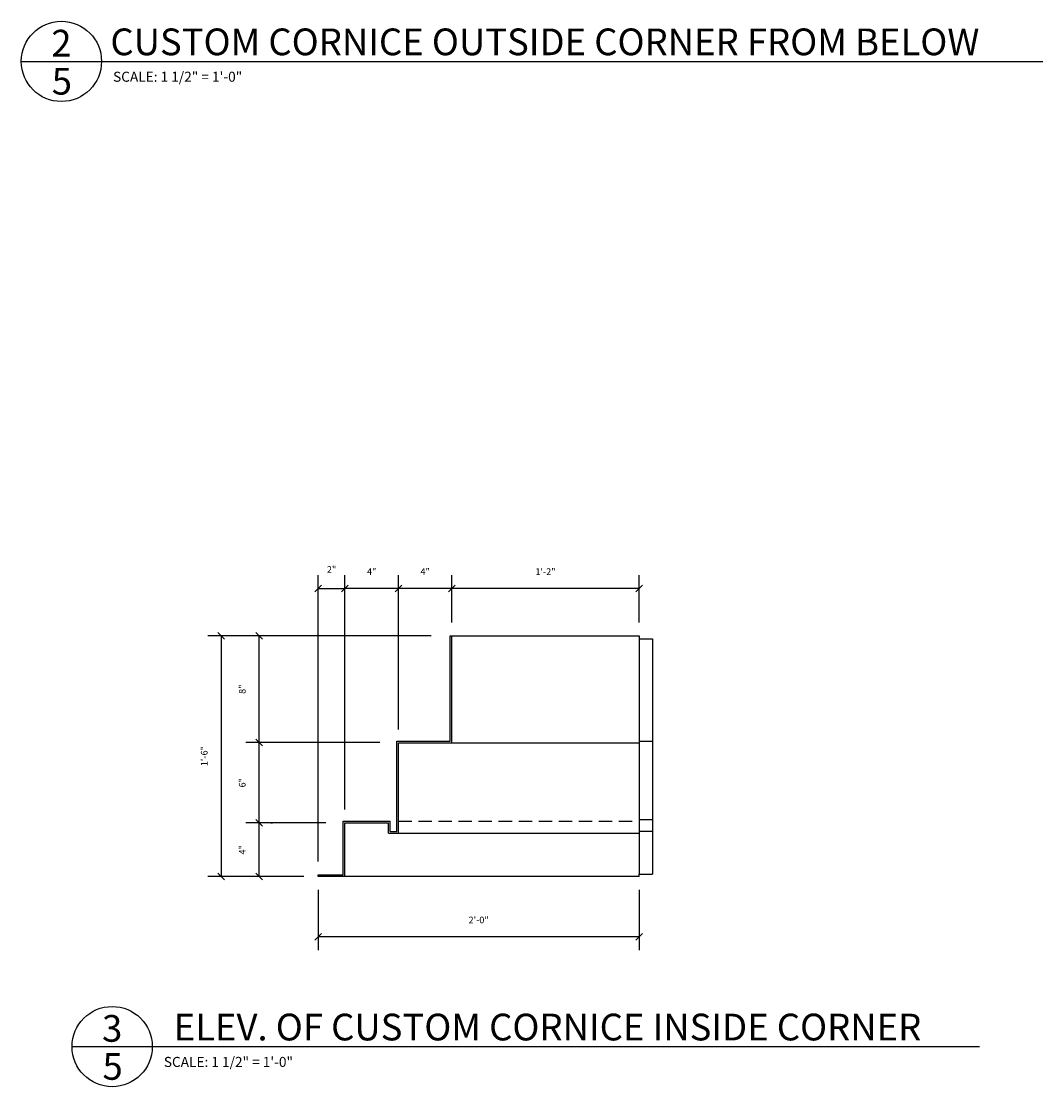
# Model space of a CAD drawing. Units: inches. Extents: x 1 to 123, y 7 to 92.
# Drawn here: x 1 to 40, y 7 to 47 of the extents above; entities that cross this region are included whole.
import ezdxf

# ---------------------------------------------------------------- set-up
doc = ezdxf.new("R2010")
doc.units = ezdxf.units.IN
doc.header["$MEASUREMENT"] = 0
doc.header["$PDMODE"] = 34
doc.linetypes.add('HIDDEN2', pattern=[0.1875, 0.125, -0.0625])
doc.layers.get('DEFPOINTS').update_dxf_attribs({"linetype": 'CONTINUOUS'})
for name, color, linetype in [('DETAILS', 5, 'CONTINUOUS'), ('DIMENSIONS', 8, 'CONTINUOUS'), ('FIBERGLASS', 7, 'CONTINUOUS'), ('FLASHING', 5, 'CONTINUOUS'), ('FRAMING', 4, 'CONTINUOUS'), ('TEXT', 8, 'CONTINUOUS'), ('Window', 1, 'CONTINUOUS')]:
    doc.layers.add(name, color=color, linetype=linetype)
doc.styles.add('NOTES', font='stylu.ttf', dxfattribs={"height": 0.375})
doc.styles.get("Standard").update_dxf_attribs({"font": 'stylu.ttf'})
doc.styles.add('TITLES', font='swiss.ttf', dxfattribs={"height": 1})
doc.dimstyles.new('NOTES', dxfattribs={"dimscale": 8, "dimtxt": 0.09375, "dimasz": 0.0625, "dimexe": 0.0625, "dimexo": 0.0625, "dimgap": 0.0625, "dimtad": 3, "dimdec": 4, "dimzin": 3, "dimdsep": 46, "dimlunit": 4, "dimtxsty": 'Standard', "dimblk1": 'OBLIQUE', "dimblk2": 'OBLIQUE', "dimsah": 1, "dimcen": 0.0625, "dimclrd": 3, "dimclre": 3, "dimclrt": 8, "dimaunit": 1, "dimadec": 0, "dimazin": 0, "dimtfac": 1, "dimtdec": 4, "dimtmove": 2, "dimatfit": 3, "dimldrblk": 'OBLIQUE', "dimfxl": 0, "dimfrac": 1, "dimtolj": 1, "dimtzin": 0, "dimarcsym": 0})

# ---------------------------------------------------------------- blocks, each defined once
blk = doc.blocks.new('_OBLIQUE')
at = {"layer": 'DIMENSIONS', "color": 6, "linetype": 'ByBlock', "ltscale": 4}
blk.add_line((-0.5, -0.5), (0.5, 0.5), dxfattribs=at)
blk = doc.blocks.new('*D254')
at = {"layer": 'DEFPOINTS', "color": 0, "linetype": 'Continuous', "ltscale": 4}
for p in [(10.357, 20.102), (15.372, 20.102), (13.35, 17.092)]:
    blk.add_point(p, dxfattribs=at)
at = {"layer": 'FIBERGLASS', "color": 3, "linetype": 'Continuous', "lineweight": -2, "ltscale": 4}
for p, q in [((14.872, 20.102), (9.857, 20.102)), ((10.357, 17.092), (10.357, 20.102)), ((12.85, 17.092), (9.857, 17.092))]:
    blk.add_line(p, q, dxfattribs=at)
at = {"layer": 'FIBERGLASS', "color": 3, "linetype": 'Continuous', "lineweight": -2, "ltscale": 4, "xscale": 0.25, "yscale": 0.25, "zscale": 0.25}
for p, rotation in [((10.357, 20.102), 90), ((10.357, 17.092), 270)]:
    blk.add_blockref('_OBLIQUE', p, dxfattribs=dict(at, rotation=rotation))
at = {"layer": 'FIBERGLASS', "color": 8, "linetype": 'Continuous', "ltscale": 4, "insert": (9.728, 18.597), "char_height": 0.25, "attachment_point": 5, "rotation": 90}
blk.add_mtext('\\A1;6"', dxfattribs=at)
blk = doc.blocks.new('*D253')
at = {"layer": 'DEFPOINTS', "color": 0, "linetype": 'Continuous', "ltscale": 4}
for p in [(10.357, 24.092), (17.29, 24.092), (15.132, 20.102)]:
    blk.add_point(p, dxfattribs=at)
at = {"layer": 'FIBERGLASS', "color": 3, "linetype": 'Continuous', "lineweight": -2, "ltscale": 4}
for p, q in [((16.79, 24.092), (9.857, 24.092)), ((10.357, 20.102), (10.357, 24.092)), ((14.632, 20.102), (9.857, 20.102))]:
    blk.add_line(p, q, dxfattribs=at)
at = {"layer": 'FIBERGLASS', "color": 3, "linetype": 'Continuous', "lineweight": -2, "ltscale": 4, "xscale": 0.25, "yscale": 0.25, "zscale": 0.25}
for p, rotation in [((10.357, 24.092), 90), ((10.357, 20.102), 270)]:
    blk.add_blockref('_OBLIQUE', p, dxfattribs=dict(at, rotation=rotation))
at = {"layer": 'FIBERGLASS', "color": 8, "linetype": 'Continuous', "ltscale": 4, "insert": (9.728, 22.097), "char_height": 0.25, "attachment_point": 5, "rotation": 90}
blk.add_mtext('\\A1;8"', dxfattribs=at)
blk = doc.blocks.new('*D252')
at = {"layer": 'DEFPOINTS', "color": 0, "linetype": 'Continuous', "ltscale": 4}
for p in [(10.295, 17.092), (10.357, 17.092), (12.532, 15.092)]:
    blk.add_point(p, dxfattribs=at)
at = {"layer": 'FIBERGLASS', "color": 3, "linetype": 'Continuous', "lineweight": -2, "ltscale": 4}
for p, q in [((10.357, 15.092), (10.357, 17.092)), ((10.795, 17.092), (10.857, 17.092)), ((12.032, 15.092), (9.857, 15.092))]:
    blk.add_line(p, q, dxfattribs=at)
at = {"layer": 'FIBERGLASS', "color": 3, "linetype": 'Continuous', "lineweight": -2, "ltscale": 4, "xscale": 0.25, "yscale": 0.25, "zscale": 0.25}
for p, rotation in [((10.357, 17.092), 90), ((10.357, 15.092), 270)]:
    blk.add_blockref('_OBLIQUE', p, dxfattribs=dict(at, rotation=rotation))
at = {"layer": 'FIBERGLASS', "color": 8, "linetype": 'Continuous', "ltscale": 4, "insert": (9.727, 16.092), "char_height": 0.25, "attachment_point": 5, "rotation": 90}
blk.add_mtext('\\A1;4"', dxfattribs=at)
blk = doc.blocks.new('*D251')
at = {"layer": 'DEFPOINTS', "color": 0, "linetype": 'Continuous', "ltscale": 4}
for p in [(10.477, 24.092), (8.935, 15.092), (10.477, 15.092)]:
    blk.add_point(p, dxfattribs=at)
at = {"layer": 'FIBERGLASS', "color": 3, "linetype": 'Continuous', "lineweight": -2, "ltscale": 4}
for p, q in [((9.977, 24.092), (8.435, 24.092)), ((8.935, 24.092), (8.935, 15.092)), ((9.977, 15.092), (8.435, 15.092))]:
    blk.add_line(p, q, dxfattribs=at)
at = {"layer": 'FIBERGLASS', "color": 3, "linetype": 'Continuous', "lineweight": -2, "ltscale": 4, "xscale": 0.25, "yscale": 0.25, "zscale": 0.25}
for p, rotation in [((8.935, 24.092), 90), ((8.935, 15.092), 270)]:
    blk.add_blockref('_OBLIQUE', p, dxfattribs=dict(at, rotation=rotation))
at = {"layer": 'FIBERGLASS', "color": 8, "linetype": 'Continuous', "ltscale": 4, "insert": (8.305, 19.592), "char_height": 0.25, "attachment_point": 5, "rotation": 90}
blk.add_mtext('\\A1;1\'-6"', dxfattribs=at)
blk = doc.blocks.new('*D255')
at = {"layer": 'DEFPOINTS', "color": 0, "linetype": 'Continuous', "ltscale": 4}
for p in [(17.569, 25.867), (17.569, 24.092), (24.569, 24.092)]:
    blk.add_point(p, dxfattribs=at)
at = {"layer": 'FIBERGLASS', "color": 3, "linetype": 'Continuous', "lineweight": -2, "ltscale": 4}
for p, q in [((17.569, 24.592), (17.569, 26.367)), ((24.569, 24.592), (24.569, 26.367)), ((24.569, 25.867), (17.569, 25.867))]:
    blk.add_line(p, q, dxfattribs=at)
at = {"layer": 'FIBERGLASS', "color": 3, "linetype": 'Continuous', "lineweight": -2, "ltscale": 4, "xscale": 0.25, "yscale": 0.25, "zscale": 0.25, "rotation": 180}
blk.add_blockref('_OBLIQUE', (17.569, 25.867), dxfattribs=at)
at = {"layer": 'FIBERGLASS', "color": 3, "linetype": 'Continuous', "lineweight": -2, "ltscale": 4, "xscale": 0.25, "yscale": 0.25, "zscale": 0.25}
blk.add_blockref('_OBLIQUE', (24.569, 25.867), dxfattribs=at)
at = {"layer": 'FIBERGLASS', "color": 8, "linetype": 'Continuous', "ltscale": 4, "insert": (21.069, 26.494), "char_height": 0.25, "attachment_point": 5}
blk.add_mtext('\\A1;1\'-2"', dxfattribs=at)
blk = doc.blocks.new('*D256')
at = {"layer": 'DEFPOINTS', "color": 0, "linetype": 'Continuous', "ltscale": 4}
for p in [(15.569, 25.867), (17.569, 24.092), (15.569, 20.092)]:
    blk.add_point(p, dxfattribs=at)
at = {"layer": 'FIBERGLASS', "color": 3, "linetype": 'Continuous', "lineweight": -2, "ltscale": 4}
for p, q in [((15.569, 20.592), (15.569, 26.367)), ((17.569, 24.592), (17.569, 26.367)), ((17.569, 25.867), (15.569, 25.867))]:
    blk.add_line(p, q, dxfattribs=at)
at = {"layer": 'FIBERGLASS', "color": 3, "linetype": 'Continuous', "lineweight": -2, "ltscale": 4, "xscale": 0.25, "yscale": 0.25, "zscale": 0.25, "rotation": 180}
blk.add_blockref('_OBLIQUE', (15.569, 25.867), dxfattribs=at)
at = {"layer": 'FIBERGLASS', "color": 3, "linetype": 'Continuous', "lineweight": -2, "ltscale": 4, "xscale": 0.25, "yscale": 0.25, "zscale": 0.25}
blk.add_blockref('_OBLIQUE', (17.569, 25.867), dxfattribs=at)
at = {"layer": 'FIBERGLASS', "color": 8, "linetype": 'Continuous', "ltscale": 4, "insert": (16.569, 26.498), "char_height": 0.25, "attachment_point": 5}
blk.add_mtext('\\A1;4"', dxfattribs=at)
blk = doc.blocks.new('*D257')
at = {"layer": 'DEFPOINTS', "color": 0, "linetype": 'Continuous', "ltscale": 4}
for p in [(13.569, 25.867), (15.569, 20.092), (13.569, 17.092)]:
    blk.add_point(p, dxfattribs=at)
at = {"layer": 'FIBERGLASS', "color": 3, "linetype": 'Continuous', "lineweight": -2, "ltscale": 4}
for p, q in [((13.569, 17.592), (13.569, 26.367)), ((15.569, 20.592), (15.569, 26.367)), ((15.569, 25.867), (13.569, 25.867))]:
    blk.add_line(p, q, dxfattribs=at)
at = {"layer": 'FIBERGLASS', "color": 3, "linetype": 'Continuous', "lineweight": -2, "ltscale": 4, "xscale": 0.25, "yscale": 0.25, "zscale": 0.25, "rotation": 180}
blk.add_blockref('_OBLIQUE', (13.569, 25.867), dxfattribs=at)
at = {"layer": 'FIBERGLASS', "color": 3, "linetype": 'Continuous', "lineweight": -2, "ltscale": 4, "xscale": 0.25, "yscale": 0.25, "zscale": 0.25}
blk.add_blockref('_OBLIQUE', (15.569, 25.867), dxfattribs=at)
at = {"layer": 'FIBERGLASS', "color": 8, "linetype": 'Continuous', "ltscale": 4, "insert": (14.569, 26.498), "char_height": 0.25, "attachment_point": 5}
blk.add_mtext('\\A1;4"', dxfattribs=at)
blk = doc.blocks.new('*D258')
at = {"layer": 'DEFPOINTS', "color": 0, "linetype": 'Continuous', "ltscale": 4}
for p in [(12.569, 15.092), (24.569, 15.092), (12.569, 12.834)]:
    blk.add_point(p, dxfattribs=at)
at = {"layer": 'FIBERGLASS', "color": 3, "linetype": 'Continuous', "lineweight": -2, "ltscale": 4}
for p, q in [((12.569, 14.592), (12.569, 12.334)), ((24.569, 14.592), (24.569, 12.334)), ((24.569, 12.834), (12.569, 12.834))]:
    blk.add_line(p, q, dxfattribs=at)
at = {"layer": 'FIBERGLASS', "color": 3, "linetype": 'Continuous', "lineweight": -2, "ltscale": 4, "xscale": 0.25, "yscale": 0.25, "zscale": 0.25, "rotation": 180}
blk.add_blockref('_OBLIQUE', (12.569, 12.834), dxfattribs=at)
at = {"layer": 'FIBERGLASS', "color": 3, "linetype": 'Continuous', "lineweight": -2, "ltscale": 4, "xscale": 0.25, "yscale": 0.25, "zscale": 0.25}
blk.add_blockref('_OBLIQUE', (24.569, 12.834), dxfattribs=at)
at = {"layer": 'FIBERGLASS', "color": 8, "linetype": 'Continuous', "ltscale": 4, "insert": (18.569, 13.464), "char_height": 0.25, "attachment_point": 5}
blk.add_mtext('\\A1;2\'-0"', dxfattribs=at)
blk = doc.blocks.new('*D259')
at = {"layer": 'DEFPOINTS', "color": 0, "linetype": 'Continuous', "ltscale": 4}
for p in [(13.569, 25.867), (13.569, 25.867), (12.569, 15.155)]:
    blk.add_point(p, dxfattribs=at)
at = {"layer": 'FIBERGLASS', "color": 3, "linetype": 'Continuous', "lineweight": -2, "ltscale": 4}
for p, q in [((12.569, 15.655), (12.569, 26.367)), ((12.569, 25.867), (13.569, 25.867))]:
    blk.add_line(p, q, dxfattribs=at)
at = {"layer": 'FIBERGLASS', "color": 3, "linetype": 'Continuous', "lineweight": -2, "ltscale": 4, "xscale": 0.25, "yscale": 0.25, "zscale": 0.25, "rotation": 180}
blk.add_blockref('_OBLIQUE', (12.569, 25.867), dxfattribs=at)
at = {"layer": 'FIBERGLASS', "color": 3, "linetype": 'Continuous', "lineweight": -2, "ltscale": 4, "xscale": 0.25, "yscale": 0.25, "zscale": 0.25}
blk.add_blockref('_OBLIQUE', (13.569, 25.867), dxfattribs=at)
at = {"layer": 'FIBERGLASS', "color": 8, "linetype": 'Continuous', "ltscale": 4, "insert": (13.069, 26.575), "char_height": 0.25, "attachment_point": 5}
blk.add_mtext('\\A1;2"', dxfattribs=at)

msp = doc.modelspace()

# ---------------------------------------------------------------- linework, layer by layer
at = {"layer": 'DETAILS', "linetype": 'Continuous', "ltscale": 4}
for centre in [(2.962923, 45.580104), (4.862536, 8.727569)]:
    msp.add_circle(centre, 1.5, dxfattribs=at)
at = {"layer": 'FIBERGLASS', "linetype": 'Continuous', "ltscale": 4}
for p, q in [((17.50625, 20.154552), (17.50625, 24.092052)), ((24.56875, 23.980111), (24.56875, 15.172009)), ((15.50625, 20.154552), (17.50625, 20.154552)), ((15.50625, 16.779552), (15.50625, 20.154552)), ((13.50625, 17.154552), (15.25625, 17.154552)), ((13.50625, 15.154552), (13.50625, 17.154552)), ((15.25625, 16.779552), (15.25625, 17.154552)), ((15.25625, 16.779552), (15.50625, 16.779552)), ((12.56875, 15.154552), (13.50625, 15.154552))]:
    msp.add_line(p, q, dxfattribs=at)
at = {"layer": 'FLASHING', "linetype": 'Continuous', "ltscale": 4}
for p, q in [((1.462923, 45.580104), (39.669063, 45.580104)), ((17.50625, 24.092052), (24.56875, 24.092052)), ((24.56875, 24.092052), (24.56875, 23.980111)), ((24.56875, 23.980111), (25.06875, 23.980111)), ((25.06875, 23.980111), (25.06875, 15.172009)), ((12.56875, 15.092052), (12.56875, 15.154552)), ((24.56875, 15.092052), (24.56875, 15.172009)), ((24.56875, 15.172009), (25.06875, 15.172009)), ((13.50625, 15.092052), (12.56875, 15.092052)), ((3.362536, 8.727569), (37.304306, 8.727569))]:
    msp.add_line(p, q, dxfattribs=at)
at = {"layer": 'FLASHING', "linetype": 'Continuous', "ltscale": 8}
for p, q in [((17.56875, 20.092052), (17.56875, 24.092052)), ((15.56875, 16.717052), (15.56875, 20.092052)), ((15.56875, 20.092052), (17.56875, 20.092052)), ((13.56875, 15.092052), (13.56875, 17.092052)), ((13.56875, 17.092052), (15.19375, 17.092052)), ((15.19375, 16.717052), (15.19375, 17.092052)), ((15.19375, 16.717052), (15.56875, 16.717052)), ((24.56875, 15.092052), (13.50625, 15.092052))]:
    msp.add_line(p, q, dxfattribs=at)
at = {"layer": 'FRAMING', "linetype": 'Continuous', "ltscale": 4}
for p, q in [((24.56875, 20.156017), (25.06875, 20.156017)), ((24.56875, 16.781017), (25.06875, 16.781017))]:
    msp.add_line(p, q, dxfattribs=at)
at = {"layer": 'FRAMING', "color": 3, "linetype": 'HIDDEN2', "ltscale": 4}
msp.add_line((24.56875, 17.218517), (25.06875, 17.218517), dxfattribs=at)
at = {"layer": 'Window', "linetype": 'Continuous', "ltscale": 4}
for p, q in [((17.56875, 20.092052), (24.56875, 20.092052)), ((15.56875, 16.717052), (24.56875, 16.717052))]:
    msp.add_line(p, q, dxfattribs=at)
at = {"layer": 'Window', "color": 3, "linetype": 'HIDDEN2', "ltscale": 4}
msp.add_line((15.56875, 17.154552), (24.56875, 17.154552), dxfattribs=at)

# ---------------------------------------------------------------- texts
at = {"layer": 'DIMENSIONS', "linetype": 'Continuous', "ltscale": 4, "attachment_point": 1}
for s, insert, char_height, width, style in [('CUSTOM CORNICE OUTSIDE CORNER FROM BELOW', (4.795731, 46.811033), 1, 34.875, 'TITLES'), ('SCALE: 1 1/2" = 1\'-0"', (4.894726, 45.194271), 0.375, 7.14088586, 'NOTES'), ('ELEV. OF CUSTOM CORNICE INSIDE CORNER', (7.164021, 9.958499), 1, 34.875, 'TITLES'), ('SCALE: 1 1/2" = 1\'-0"', (6.794339, 8.341736), 0.375, 6.98318833, 'NOTES')]:
    msp.add_mtext(s, dxfattribs=dict(at, insert=insert, char_height=char_height, width=width, style=style))
at = {"layer": 'TEXT', "linetype": 'Continuous', "ltscale": 4, "char_height": 1, "attachment_point": 2, "style": 'TITLES'}
for s, insert, width in [('2', (2.962708, 46.761127), 0.625), ('5', (2.979665, 45.338595), 0.5), ('3', (4.862321, 9.908593), 0.625), ('5', (4.879279, 8.486061), 0.5)]:
    msp.add_mtext(s, dxfattribs=dict(at, insert=insert, width=width))

# ---------------------------------------------------------------- dimensions: what is measured, and where the dimension line sits
at = {"layer": 'FIBERGLASS', "linetype": 'Continuous', "ltscale": 8}
dim = msp.add_linear_dim(base=(13.56875, 25.86695), p1=(12.56875, 15.154552), p2=(13.56875, 25.86695), dimstyle='NOTES', override={"dimtxt": 0.03125, "dimasz": 0.03125, "dimlfac": 2}, dxfattribs=at)
dim.commit()
dim.dimension.update_dxf_attribs({"geometry": '*D259', "text_midpoint": (13.06875, 26.575114), "dimtype": 160})
for base, p1, p2, picture, middle in [((13.56875, 25.86695), (15.56875, 20.092052), (13.56875, 17.092052), '*D257', (14.56875, 26.497532)), ((15.56875, 25.86695), (17.56875, 24.092052), (15.56875, 20.092052), '*D256', (16.56875, 26.497532)), ((17.56875, 25.86695), (24.56875, 24.092052), (17.56875, 24.092052), '*D255', (21.06875, 26.494421)), ((12.56875, 12.834296), (24.56875, 15.092052), (12.56875, 15.092052), '*D258', (18.56875, 13.46378))]:
    dim = msp.add_linear_dim(base=base, p1=p1, p2=p2, dimstyle='NOTES', override={"dimtxt": 0.03125, "dimasz": 0.03125, "dimlfac": 2}, dxfattribs=at)
    dim.commit()
    dim.dimension.update_dxf_attribs({"geometry": picture, "text_midpoint": middle})
for base, p1, p2, picture, middle in [((8.934881, 15.092052), (10.476911, 24.092052), (10.476911, 15.092052), '*D251', (8.305214, 19.592052)), ((10.357358, 24.092052), (15.131753, 20.101733), (17.290084, 24.092052), '*D253', (9.728057, 22.096892)), ((10.357358, 20.101733), (13.350273, 17.092052), (15.371567, 20.101733), '*D254', (9.727691, 18.596892)), ((10.357358, 17.092052), (12.53172, 15.092052), (10.294858, 17.092052), '*D252', (9.726776, 16.092052))]:
    dim = msp.add_linear_dim(base=base, p1=p1, p2=p2, angle=90, dimstyle='NOTES', override={"dimtxt": 0.03125, "dimasz": 0.03125, "dimlfac": 2}, dxfattribs=at)
    dim.commit()
    dim.dimension.update_dxf_attribs({"geometry": picture, "text_midpoint": middle})

doc.saveas('drawing.dxf')
